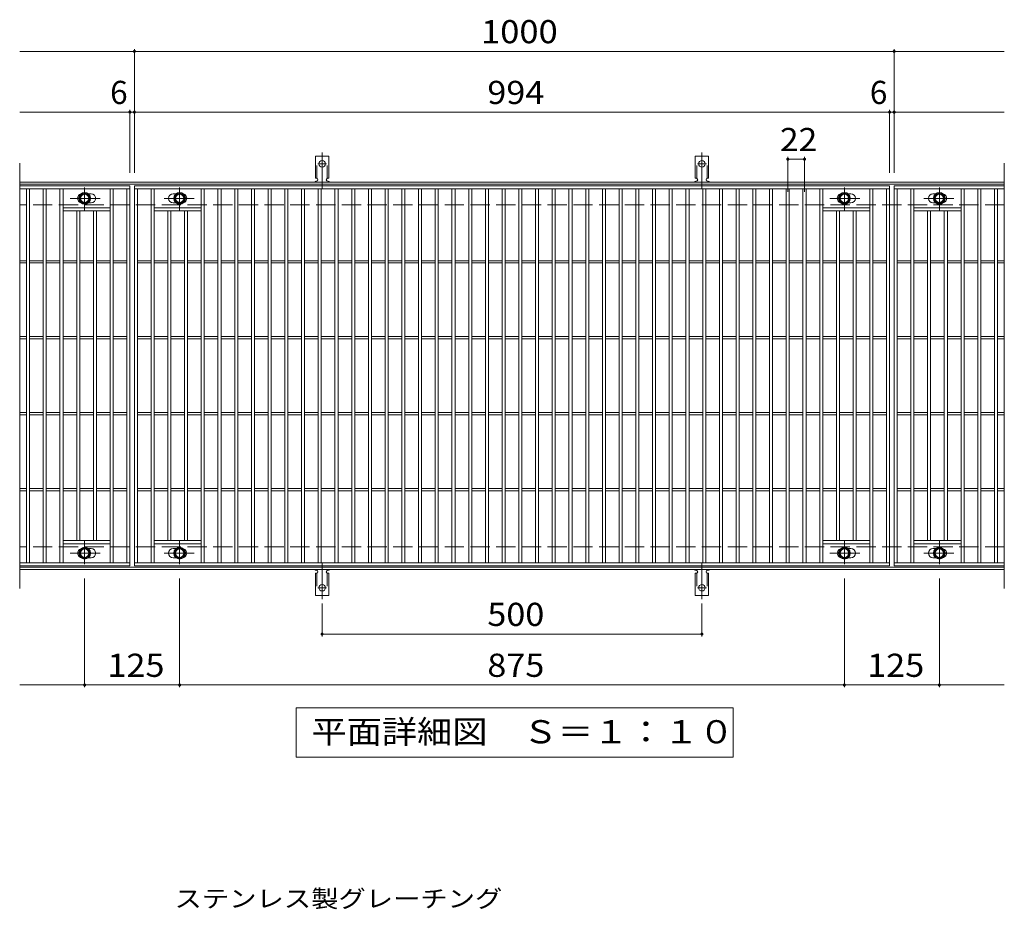
# Model space of a CAD drawing. Units: millimetres. Extents: x -1470 to 1843, y -1373 to 1213.
# Drawn here: x -653 to 643, y 42 to 1213 of the extents above; entities that cross this region are included whole.
import ezdxf

# ---------------------------------------------------------------- set-up
doc = ezdxf.new("R2010")
doc.units = ezdxf.units.MM
doc.header["$LTSCALE"] = 10
for name, pattern in [('JWW_CENTER1', [6.773333, 4.233333, -0.846667, 0.846667, -0.846667]), ('JWW_CENTER2', [13.546667, 11.006667, -0.846667, 0.846667, -0.846667]), ('JWW_DASHED2', [3.386667, 1.693333, -1.693333]), ('JWW_DASHED3', [3.386667, 2.54, -0.846667])]:
    doc.linetypes.add(name, pattern=pattern)
for name, color, linetype in [('C-1', 7, 'Continuous'), ('C-2', 7, 'Continuous'), ('C-4', 7, 'Continuous'), ('C-5', 7, 'Continuous'), ('C-8', 7, 'Continuous'), ('C-A', 7, 'Continuous'), ('D-5', 7, 'Continuous')]:
    doc.layers.add(name, color=color, linetype=linetype)
doc.styles.add('ＭＳ ゴシック', font='txt', dxfattribs={"height": 1})

msp = doc.modelspace()

# ---------------------------------------------------------------- linework, layer by layer
at = {"layer": 'C-1', "color": 2, "linetype": 'Continuous', "lineweight": 9}
for p, q in [((643.5, 999), (-652.5, 999)), ((643.5, 996), (-652.5, 996)), ((643.5, 492), (-652.5, 492)), ((643.5, 489), (-652.5, 489))]:
    msp.add_line(p, q, dxfattribs=at)
at = {"layer": 'C-1', "color": 2, "linetype": 'JWW_DASHED3', "lineweight": 9}
for p, q in [((643.5, 969), (-652.5, 969)), ((643.5, 519), (-652.5, 519))]:
    msp.add_line(p, q, dxfattribs=at)
at = {"layer": 'C-2', "color": 3, "linetype": 'Continuous', "lineweight": 9}
for p, q in [((-652.5, 1024), (-652.5, 464)), ((643.5, 1024), (643.5, 464)), ((-507.5, 994), (-652.5, 994)), ((-507.5, 990), (-652.5, 990)), ((-643.5, 498), (-643.5, 990)), ((-639.5, 498), (-639.5, 990)), ((-621.5, 498), (-621.5, 990)), ((-617.5, 498), (-617.5, 990)), ((-599.5, 498), (-599.5, 990)), ((-595.5, 498), (-595.5, 990)), ((-533.5, 498), (-533.5, 990)), ((-529.5, 498), (-529.5, 990)), ((-511.5, 498), (-511.5, 990)), ((-507.5, 994), (-507.5, 494)), ((-501.5, 494), (-501.5, 994)), ((-501.5, 994), (492.5, 994)), ((-501.5, 990), (492.5, 990)), ((-497.5, 498), (-497.5, 990)), ((-479.5, 498), (-479.5, 990)), ((-475.5, 498), (-475.5, 990)), ((-413.5, 498), (-413.5, 990)), ((-409.5, 498), (-409.5, 990)), ((-391.5, 498), (-391.5, 990)), ((-387.5, 498), (-387.5, 990)), ((-369.5, 498), (-369.5, 990)), ((-365.5, 498), (-365.5, 990)), ((-347.5, 498), (-347.5, 990)), ((-343.5, 498), (-343.5, 990)), ((-325.5, 498), (-325.5, 990)), ((-321.5, 498), (-321.5, 990)), ((-303.5, 498), (-303.5, 990)), ((-299.5, 498), (-299.5, 990)), ((-281.5, 498), (-281.5, 990)), ((-277.5, 498), (-277.5, 990)), ((-259.5, 498), (-259.5, 990)), ((-255.5, 498), (-255.5, 990)), ((-237.5, 498), (-237.5, 990)), ((-233.5, 498), (-233.5, 990)), ((-215.5, 498), (-215.5, 990)), ((-211.5, 498), (-211.5, 990)), ((-193.5, 498), (-193.5, 990)), ((-189.5, 498), (-189.5, 990)), ((-171.5, 498), (-171.5, 990)), ((-167.5, 498), (-167.5, 990)), ((-149.5, 498), (-149.5, 990)), ((-145.5, 498), (-145.5, 990)), ((-127.5, 498), (-127.5, 990)), ((-123.5, 498), (-123.5, 990)), ((-105.5, 498), (-105.5, 990)), ((-101.5, 498), (-101.5, 990)), ((-83.5, 498), (-83.5, 990)), ((-79.5, 498), (-79.5, 990)), ((-61.5, 498), (-61.5, 990)), ((-57.5, 498), (-57.5, 990)), ((-39.5, 498), (-39.5, 990)), ((-35.5, 498), (-35.5, 990)), ((-17.5, 498), (-17.5, 990)), ((-13.5, 498), (-13.5, 990)), ((4.5, 498), (4.5, 990)), ((8.5, 498), (8.5, 990)), ((26.5, 498), (26.5, 990)), ((30.5, 498), (30.5, 990)), ((48.5, 498), (48.5, 990)), ((52.5, 498), (52.5, 990)), ((70.5, 498), (70.5, 990)), ((74.5, 498), (74.5, 990)), ((92.5, 498), (92.5, 990)), ((96.5, 498), (96.5, 990)), ((114.5, 498), (114.5, 990)), ((118.5, 498), (118.5, 990)), ((136.5, 498), (136.5, 990)), ((140.5, 498), (140.5, 990)), ((158.5, 498), (158.5, 990)), ((162.5, 498), (162.5, 990)), ((180.5, 498), (180.5, 990)), ((184.5, 498), (184.5, 990)), ((202.5, 498), (202.5, 990)), ((206.5, 498), (206.5, 990)), ((224.5, 498), (224.5, 990)), ((228.5, 498), (228.5, 990)), ((246.5, 498), (246.5, 990)), ((250.5, 498), (250.5, 990)), ((268.5, 498), (268.5, 990)), ((272.5, 498), (272.5, 990)), ((290.5, 498), (290.5, 990)), ((294.5, 498), (294.5, 990)), ((312.5, 498), (312.5, 990)), ((316.5, 498), (316.5, 990)), ((334.5, 498), (334.5, 990)), ((338.5, 498), (338.5, 990)), ((356.5, 498), (356.5, 990)), ((360.5, 498), (360.5, 990)), ((378.5, 498), (378.5, 990)), ((382.5, 498), (382.5, 990)), ((400.5, 498), (400.5, 990)), ((404.5, 498), (404.5, 990)), ((466.5, 498), (466.5, 990)), ((470.5, 498), (470.5, 990)), ((488.5, 498), (488.5, 990)), ((492.5, 994), (492.5, 494)), ((498.5, 994), (498.5, 494)), ((643.5, 994), (498.5, 994)), ((498.5, 994), (498.5, 494)), ((498.5, 994), (643.5, 994)), ((498.5, 990), (643.5, 990)), ((502.5, 498), (502.5, 990)), ((520.5, 498), (520.5, 990)), ((524.5, 498), (524.5, 990)), ((586.5, 498), (586.5, 990)), ((590.5, 498), (590.5, 990)), ((608.5, 498), (608.5, 990)), ((612.5, 498), (612.5, 990)), ((630.5, 498), (630.5, 990)), ((634.5, 498), (634.5, 990)), ((-558.5, 983.5), (-562.1, 983.5)), ((-450.5, 983.5), (-446.9, 983.5)), ((441.5, 983.5), (437.9, 983.5)), ((549.5, 983.5), (553.1, 983.5)), ((-533.5, 965), (-595.5, 965)), ((-533.5, 961), (-595.5, 961)), ((-577.5, 527), (-577.5, 961)), ((-573.5, 527), (-573.5, 961)), ((-558.5, 971.5), (-562.1, 971.5)), ((-555.5, 527), (-555.5, 961)), ((-551.5, 527), (-551.5, 961)), ((-475.5, 965), (-413.5, 965)), ((-475.5, 961), (-413.5, 961)), ((-457.5, 527), (-457.5, 961)), ((-453.5, 527), (-453.5, 961)), ((-450.5, 971.5), (-446.9, 971.5)), ((-435.5, 527), (-435.5, 961)), ((-431.5, 527), (-431.5, 961)), ((466.5, 965), (404.5, 965)), ((466.5, 961), (404.5, 961)), ((422.5, 527), (422.5, 961)), ((426.5, 527), (426.5, 961)), ((441.5, 971.5), (437.9, 971.5)), ((444.5, 527), (444.5, 961)), ((448.5, 527), (448.5, 961)), ((524.5, 965), (586.5, 965)), ((524.5, 961), (586.5, 961)), ((542.5, 527), (542.5, 961)), ((546.5, 527), (546.5, 961)), ((549.5, 971.5), (553.1, 971.5)), ((564.5, 527), (564.5, 961)), ((568.5, 527), (568.5, 961)), ((-643.5, 895.5), (-652.5, 895.5)), ((-621.5, 895.5), (-639.5, 895.5)), ((-599.5, 895.5), (-617.5, 895.5)), ((-577.5, 895.5), (-595.5, 895.5)), ((-555.5, 895.5), (-573.5, 895.5)), ((-533.5, 895.5), (-551.5, 895.5)), ((-511.5, 895.5), (-529.5, 895.5)), ((-497.5, 895.5), (-479.5, 895.5)), ((-475.5, 895.5), (-457.5, 895.5)), ((-453.5, 895.5), (-435.5, 895.5)), ((-431.5, 895.5), (-413.5, 895.5)), ((-409.5, 895.5), (-391.5, 895.5)), ((-387.5, 895.5), (-369.5, 895.5)), ((-365.5, 895.5), (-347.5, 895.5)), ((-343.5, 895.5), (-325.5, 895.5)), ((-321.5, 895.5), (-303.5, 895.5)), ((-299.5, 895.5), (-281.5, 895.5)), ((-277.5, 895.5), (-259.5, 895.5)), ((-255.5, 895.5), (-237.5, 895.5)), ((-233.5, 895.5), (-215.5, 895.5)), ((-211.5, 895.5), (-193.5, 895.5)), ((-189.5, 895.5), (-171.5, 895.5)), ((-167.5, 895.5), (-149.5, 895.5)), ((-145.5, 895.5), (-127.5, 895.5)), ((-123.5, 895.5), (-105.5, 895.5)), ((-101.5, 895.5), (-83.5, 895.5)), ((-79.5, 895.5), (-61.5, 895.5)), ((-57.5, 895.5), (-39.5, 895.5)), ((-35.5, 895.5), (-17.5, 895.5)), ((-13.5, 895.5), (4.5, 895.5)), ((8.5, 895.5), (26.5, 895.5)), ((30.5, 895.5), (48.5, 895.5)), ((52.5, 895.5), (70.5, 895.5)), ((74.5, 895.5), (92.5, 895.5)), ((96.5, 895.5), (114.5, 895.5)), ((118.5, 895.5), (136.5, 895.5)), ((140.5, 895.5), (158.5, 895.5)), ((162.5, 895.5), (180.5, 895.5)), ((184.5, 895.5), (202.5, 895.5)), ((206.5, 895.5), (224.5, 895.5)), ((228.5, 895.5), (246.5, 895.5)), ((250.5, 895.5), (268.5, 895.5)), ((272.5, 895.5), (290.5, 895.5)), ((294.5, 895.5), (312.5, 895.5)), ((316.5, 895.5), (334.5, 895.5)), ((338.5, 895.5), (356.5, 895.5)), ((360.5, 895.5), (378.5, 895.5)), ((382.5, 895.5), (400.5, 895.5)), ((404.5, 895.5), (422.5, 895.5)), ((426.5, 895.5), (444.5, 895.5)), ((448.5, 895.5), (466.5, 895.5)), ((470.5, 895.5), (488.5, 895.5)), ((502.5, 895.5), (520.5, 895.5)), ((524.5, 895.5), (542.5, 895.5)), ((546.5, 895.5), (564.5, 895.5)), ((568.5, 895.5), (586.5, 895.5)), ((590.5, 895.5), (608.5, 895.5)), ((612.5, 895.5), (630.5, 895.5)), ((634.5, 895.5), (643.5, 895.5)), ((-643.5, 892.5), (-652.5, 892.5)), ((-621.5, 892.5), (-639.5, 892.5)), ((-599.5, 892.5), (-617.5, 892.5)), ((-577.5, 892.5), (-595.5, 892.5)), ((-555.5, 892.5), (-573.5, 892.5)), ((-533.5, 892.5), (-551.5, 892.5)), ((-511.5, 892.5), (-529.5, 892.5)), ((-497.5, 892.5), (-479.5, 892.5)), ((-475.5, 892.5), (-457.5, 892.5)), ((-453.5, 892.5), (-435.5, 892.5)), ((-431.5, 892.5), (-413.5, 892.5)), ((-409.5, 892.5), (-391.5, 892.5)), ((-387.5, 892.5), (-369.5, 892.5)), ((-365.5, 892.5), (-347.5, 892.5)), ((-343.5, 892.5), (-325.5, 892.5)), ((-321.5, 892.5), (-303.5, 892.5)), ((-299.5, 892.5), (-281.5, 892.5)), ((-277.5, 892.5), (-259.5, 892.5)), ((-255.5, 892.5), (-237.5, 892.5)), ((-233.5, 892.5), (-215.5, 892.5)), ((-211.5, 892.5), (-193.5, 892.5)), ((-189.5, 892.5), (-171.5, 892.5)), ((-167.5, 892.5), (-149.5, 892.5)), ((-145.5, 892.5), (-127.5, 892.5)), ((-123.5, 892.5), (-105.5, 892.5)), ((-101.5, 892.5), (-83.5, 892.5)), ((-79.5, 892.5), (-61.5, 892.5)), ((-57.5, 892.5), (-39.5, 892.5)), ((-35.5, 892.5), (-17.5, 892.5)), ((-13.5, 892.5), (4.5, 892.5)), ((8.5, 892.5), (26.5, 892.5)), ((30.5, 892.5), (48.5, 892.5)), ((52.5, 892.5), (70.5, 892.5)), ((74.5, 892.5), (92.5, 892.5)), ((96.5, 892.5), (114.5, 892.5)), ((118.5, 892.5), (136.5, 892.5)), ((140.5, 892.5), (158.5, 892.5)), ((162.5, 892.5), (180.5, 892.5)), ((184.5, 892.5), (202.5, 892.5)), ((206.5, 892.5), (224.5, 892.5)), ((228.5, 892.5), (246.5, 892.5)), ((250.5, 892.5), (268.5, 892.5)), ((272.5, 892.5), (290.5, 892.5)), ((294.5, 892.5), (312.5, 892.5)), ((316.5, 892.5), (334.5, 892.5)), ((338.5, 892.5), (356.5, 892.5)), ((360.5, 892.5), (378.5, 892.5)), ((382.5, 892.5), (400.5, 892.5)), ((404.5, 892.5), (422.5, 892.5)), ((426.5, 892.5), (444.5, 892.5)), ((448.5, 892.5), (466.5, 892.5)), ((470.5, 892.5), (488.5, 892.5)), ((502.5, 892.5), (520.5, 892.5)), ((524.5, 892.5), (542.5, 892.5)), ((546.5, 892.5), (564.5, 892.5)), ((568.5, 892.5), (586.5, 892.5)), ((590.5, 892.5), (608.5, 892.5)), ((612.5, 892.5), (630.5, 892.5)), ((634.5, 892.5), (643.5, 892.5)), ((-643.5, 795.5), (-652.5, 795.5)), ((-643.5, 792.5), (-652.5, 792.5)), ((-621.5, 795.5), (-639.5, 795.5)), ((-621.5, 792.5), (-639.5, 792.5)), ((-599.5, 795.5), (-617.5, 795.5)), ((-599.5, 792.5), (-617.5, 792.5)), ((-577.5, 795.5), (-595.5, 795.5)), ((-577.5, 792.5), (-595.5, 792.5)), ((-555.5, 795.5), (-573.5, 795.5)), ((-555.5, 792.5), (-573.5, 792.5)), ((-533.5, 795.5), (-551.5, 795.5)), ((-533.5, 792.5), (-551.5, 792.5)), ((-511.5, 795.5), (-529.5, 795.5)), ((-511.5, 792.5), (-529.5, 792.5)), ((-497.5, 795.5), (-479.5, 795.5)), ((-497.5, 792.5), (-479.5, 792.5)), ((-475.5, 795.5), (-457.5, 795.5)), ((-475.5, 792.5), (-457.5, 792.5)), ((-453.5, 795.5), (-435.5, 795.5)), ((-453.5, 792.5), (-435.5, 792.5)), ((-431.5, 795.5), (-413.5, 795.5)), ((-431.5, 792.5), (-413.5, 792.5)), ((-409.5, 795.5), (-391.5, 795.5)), ((-409.5, 792.5), (-391.5, 792.5)), ((-387.5, 795.5), (-369.5, 795.5)), ((-387.5, 792.5), (-369.5, 792.5)), ((-365.5, 795.5), (-347.5, 795.5)), ((-365.5, 792.5), (-347.5, 792.5)), ((-343.5, 795.5), (-325.5, 795.5)), ((-343.5, 792.5), (-325.5, 792.5)), ((-321.5, 795.5), (-303.5, 795.5)), ((-321.5, 792.5), (-303.5, 792.5)), ((-299.5, 795.5), (-281.5, 795.5)), ((-299.5, 792.5), (-281.5, 792.5)), ((-277.5, 795.5), (-259.5, 795.5)), ((-277.5, 792.5), (-259.5, 792.5)), ((-255.5, 795.5), (-237.5, 795.5)), ((-255.5, 792.5), (-237.5, 792.5)), ((-233.5, 795.5), (-215.5, 795.5)), ((-233.5, 792.5), (-215.5, 792.5)), ((-211.5, 795.5), (-193.5, 795.5)), ((-211.5, 792.5), (-193.5, 792.5)), ((-189.5, 795.5), (-171.5, 795.5)), ((-189.5, 792.5), (-171.5, 792.5)), ((-167.5, 795.5), (-149.5, 795.5)), ((-167.5, 792.5), (-149.5, 792.5)), ((-145.5, 795.5), (-127.5, 795.5)), ((-145.5, 792.5), (-127.5, 792.5)), ((-123.5, 795.5), (-105.5, 795.5)), ((-123.5, 792.5), (-105.5, 792.5)), ((-101.5, 795.5), (-83.5, 795.5)), ((-101.5, 792.5), (-83.5, 792.5)), ((-79.5, 795.5), (-61.5, 795.5)), ((-79.5, 792.5), (-61.5, 792.5)), ((-57.5, 795.5), (-39.5, 795.5)), ((-57.5, 792.5), (-39.5, 792.5)), ((-35.5, 795.5), (-17.5, 795.5)), ((-35.5, 792.5), (-17.5, 792.5)), ((-13.5, 795.5), (4.5, 795.5)), ((-13.5, 792.5), (4.5, 792.5)), ((8.5, 795.5), (26.5, 795.5)), ((8.5, 792.5), (26.5, 792.5)), ((30.5, 795.5), (48.5, 795.5)), ((30.5, 792.5), (48.5, 792.5)), ((52.5, 795.5), (70.5, 795.5)), ((52.5, 792.5), (70.5, 792.5)), ((74.5, 795.5), (92.5, 795.5)), ((74.5, 792.5), (92.5, 792.5)), ((96.5, 795.5), (114.5, 795.5)), ((96.5, 792.5), (114.5, 792.5)), ((118.5, 795.5), (136.5, 795.5)), ((118.5, 792.5), (136.5, 792.5)), ((140.5, 795.5), (158.5, 795.5)), ((140.5, 792.5), (158.5, 792.5)), ((162.5, 795.5), (180.5, 795.5)), ((162.5, 792.5), (180.5, 792.5)), ((184.5, 795.5), (202.5, 795.5)), ((184.5, 792.5), (202.5, 792.5)), ((206.5, 795.5), (224.5, 795.5)), ((206.5, 792.5), (224.5, 792.5)), ((228.5, 795.5), (246.5, 795.5)), ((228.5, 792.5), (246.5, 792.5)), ((250.5, 795.5), (268.5, 795.5)), ((250.5, 792.5), (268.5, 792.5)), ((272.5, 795.5), (290.5, 795.5)), ((272.5, 792.5), (290.5, 792.5)), ((294.5, 795.5), (312.5, 795.5)), ((294.5, 792.5), (312.5, 792.5)), ((316.5, 795.5), (334.5, 795.5)), ((316.5, 792.5), (334.5, 792.5)), ((338.5, 795.5), (356.5, 795.5)), ((338.5, 792.5), (356.5, 792.5)), ((360.5, 795.5), (378.5, 795.5)), ((360.5, 792.5), (378.5, 792.5)), ((382.5, 795.5), (400.5, 795.5)), ((382.5, 792.5), (400.5, 792.5)), ((404.5, 795.5), (422.5, 795.5)), ((404.5, 792.5), (422.5, 792.5)), ((426.5, 795.5), (444.5, 795.5)), ((426.5, 792.5), (444.5, 792.5)), ((448.5, 795.5), (466.5, 795.5)), ((448.5, 792.5), (466.5, 792.5)), ((470.5, 795.5), (488.5, 795.5)), ((470.5, 792.5), (488.5, 792.5)), ((502.5, 795.5), (520.5, 795.5)), ((502.5, 792.5), (520.5, 792.5)), ((524.5, 795.5), (542.5, 795.5)), ((524.5, 792.5), (542.5, 792.5)), ((546.5, 795.5), (564.5, 795.5)), ((546.5, 792.5), (564.5, 792.5)), ((568.5, 795.5), (586.5, 795.5)), ((568.5, 792.5), (586.5, 792.5)), ((590.5, 795.5), (608.5, 795.5)), ((590.5, 792.5), (608.5, 792.5)), ((612.5, 795.5), (630.5, 795.5)), ((612.5, 792.5), (630.5, 792.5)), ((634.5, 795.5), (643.5, 795.5)), ((634.5, 792.5), (643.5, 792.5)), ((-643.5, 695.5), (-652.5, 695.5)), ((-643.5, 692.5), (-652.5, 692.5)), ((-621.5, 695.5), (-639.5, 695.5)), ((-621.5, 692.5), (-639.5, 692.5)), ((-599.5, 695.5), (-617.5, 695.5)), ((-599.5, 692.5), (-617.5, 692.5)), ((-577.5, 695.5), (-595.5, 695.5)), ((-577.5, 692.5), (-595.5, 692.5)), ((-555.5, 695.5), (-573.5, 695.5)), ((-555.5, 692.5), (-573.5, 692.5)), ((-533.5, 695.5), (-551.5, 695.5)), ((-533.5, 692.5), (-551.5, 692.5)), ((-511.5, 695.5), (-529.5, 695.5)), ((-511.5, 692.5), (-529.5, 692.5)), ((-497.5, 695.5), (-479.5, 695.5)), ((-497.5, 692.5), (-479.5, 692.5)), ((-475.5, 695.5), (-457.5, 695.5)), ((-475.5, 692.5), (-457.5, 692.5)), ((-453.5, 695.5), (-435.5, 695.5)), ((-453.5, 692.5), (-435.5, 692.5)), ((-431.5, 695.5), (-413.5, 695.5)), ((-431.5, 692.5), (-413.5, 692.5)), ((-409.5, 695.5), (-391.5, 695.5)), ((-409.5, 692.5), (-391.5, 692.5)), ((-387.5, 695.5), (-369.5, 695.5)), ((-387.5, 692.5), (-369.5, 692.5)), ((-365.5, 695.5), (-347.5, 695.5)), ((-365.5, 692.5), (-347.5, 692.5)), ((-343.5, 695.5), (-325.5, 695.5)), ((-343.5, 692.5), (-325.5, 692.5)), ((-321.5, 695.5), (-303.5, 695.5)), ((-321.5, 692.5), (-303.5, 692.5)), ((-299.5, 695.5), (-281.5, 695.5)), ((-299.5, 692.5), (-281.5, 692.5)), ((-277.5, 695.5), (-259.5, 695.5)), ((-277.5, 692.5), (-259.5, 692.5)), ((-255.5, 695.5), (-237.5, 695.5)), ((-255.5, 692.5), (-237.5, 692.5)), ((-233.5, 695.5), (-215.5, 695.5)), ((-233.5, 692.5), (-215.5, 692.5)), ((-211.5, 695.5), (-193.5, 695.5)), ((-211.5, 692.5), (-193.5, 692.5)), ((-189.5, 695.5), (-171.5, 695.5)), ((-189.5, 692.5), (-171.5, 692.5)), ((-167.5, 695.5), (-149.5, 695.5)), ((-167.5, 692.5), (-149.5, 692.5)), ((-145.5, 695.5), (-127.5, 695.5)), ((-145.5, 692.5), (-127.5, 692.5)), ((-123.5, 695.5), (-105.5, 695.5)), ((-123.5, 692.5), (-105.5, 692.5)), ((-101.5, 695.5), (-83.5, 695.5)), ((-101.5, 692.5), (-83.5, 692.5)), ((-79.5, 695.5), (-61.5, 695.5)), ((-79.5, 692.5), (-61.5, 692.5)), ((-57.5, 695.5), (-39.5, 695.5)), ((-57.5, 692.5), (-39.5, 692.5)), ((-35.5, 695.5), (-17.5, 695.5)), ((-35.5, 692.5), (-17.5, 692.5)), ((-13.5, 695.5), (4.5, 695.5)), ((-13.5, 692.5), (4.5, 692.5)), ((8.5, 695.5), (26.5, 695.5)), ((8.5, 692.5), (26.5, 692.5)), ((30.5, 695.5), (48.5, 695.5)), ((30.5, 692.5), (48.5, 692.5)), ((52.5, 695.5), (70.5, 695.5)), ((52.5, 692.5), (70.5, 692.5)), ((74.5, 695.5), (92.5, 695.5)), ((74.5, 692.5), (92.5, 692.5)), ((96.5, 695.5), (114.5, 695.5)), ((96.5, 692.5), (114.5, 692.5)), ((118.5, 695.5), (136.5, 695.5)), ((118.5, 692.5), (136.5, 692.5)), ((140.5, 695.5), (158.5, 695.5)), ((140.5, 692.5), (158.5, 692.5)), ((162.5, 695.5), (180.5, 695.5)), ((162.5, 692.5), (180.5, 692.5)), ((184.5, 695.5), (202.5, 695.5)), ((184.5, 692.5), (202.5, 692.5)), ((206.5, 695.5), (224.5, 695.5)), ((206.5, 692.5), (224.5, 692.5)), ((228.5, 695.5), (246.5, 695.5)), ((228.5, 692.5), (246.5, 692.5)), ((250.5, 695.5), (268.5, 695.5)), ((250.5, 692.5), (268.5, 692.5)), ((272.5, 695.5), (290.5, 695.5)), ((272.5, 692.5), (290.5, 692.5)), ((294.5, 695.5), (312.5, 695.5)), ((294.5, 692.5), (312.5, 692.5)), ((316.5, 695.5), (334.5, 695.5)), ((316.5, 692.5), (334.5, 692.5)), ((338.5, 695.5), (356.5, 695.5)), ((338.5, 692.5), (356.5, 692.5)), ((360.5, 695.5), (378.5, 695.5)), ((360.5, 692.5), (378.5, 692.5)), ((382.5, 695.5), (400.5, 695.5)), ((382.5, 692.5), (400.5, 692.5)), ((404.5, 695.5), (422.5, 695.5)), ((404.5, 692.5), (422.5, 692.5)), ((426.5, 695.5), (444.5, 695.5)), ((426.5, 692.5), (444.5, 692.5)), ((448.5, 695.5), (466.5, 695.5)), ((448.5, 692.5), (466.5, 692.5)), ((470.5, 695.5), (488.5, 695.5)), ((470.5, 692.5), (488.5, 692.5)), ((502.5, 695.5), (520.5, 695.5)), ((502.5, 692.5), (520.5, 692.5)), ((524.5, 695.5), (542.5, 695.5)), ((524.5, 692.5), (542.5, 692.5)), ((546.5, 695.5), (564.5, 695.5)), ((546.5, 692.5), (564.5, 692.5)), ((568.5, 695.5), (586.5, 695.5)), ((568.5, 692.5), (586.5, 692.5)), ((590.5, 695.5), (608.5, 695.5)), ((590.5, 692.5), (608.5, 692.5)), ((612.5, 695.5), (630.5, 695.5)), ((612.5, 692.5), (630.5, 692.5)), ((634.5, 695.5), (643.5, 695.5)), ((634.5, 692.5), (643.5, 692.5)), ((-643.5, 595.5), (-652.5, 595.5)), ((-643.5, 592.5), (-652.5, 592.5)), ((-621.5, 595.5), (-639.5, 595.5)), ((-621.5, 592.5), (-639.5, 592.5)), ((-599.5, 595.5), (-617.5, 595.5)), ((-599.5, 592.5), (-617.5, 592.5)), ((-577.5, 595.5), (-595.5, 595.5)), ((-577.5, 592.5), (-595.5, 592.5)), ((-555.5, 595.5), (-573.5, 595.5)), ((-555.5, 592.5), (-573.5, 592.5)), ((-533.5, 595.5), (-551.5, 595.5)), ((-533.5, 592.5), (-551.5, 592.5)), ((-511.5, 595.5), (-529.5, 595.5)), ((-511.5, 592.5), (-529.5, 592.5)), ((-497.5, 595.5), (-479.5, 595.5)), ((-497.5, 592.5), (-479.5, 592.5)), ((-475.5, 595.5), (-457.5, 595.5)), ((-475.5, 592.5), (-457.5, 592.5)), ((-453.5, 595.5), (-435.5, 595.5)), ((-453.5, 592.5), (-435.5, 592.5)), ((-431.5, 595.5), (-413.5, 595.5)), ((-431.5, 592.5), (-413.5, 592.5)), ((-409.5, 595.5), (-391.5, 595.5)), ((-409.5, 592.5), (-391.5, 592.5)), ((-387.5, 595.5), (-369.5, 595.5)), ((-387.5, 592.5), (-369.5, 592.5)), ((-365.5, 595.5), (-347.5, 595.5)), ((-365.5, 592.5), (-347.5, 592.5)), ((-343.5, 595.5), (-325.5, 595.5)), ((-343.5, 592.5), (-325.5, 592.5)), ((-321.5, 595.5), (-303.5, 595.5)), ((-321.5, 592.5), (-303.5, 592.5)), ((-299.5, 595.5), (-281.5, 595.5)), ((-299.5, 592.5), (-281.5, 592.5)), ((-277.5, 595.5), (-259.5, 595.5)), ((-277.5, 592.5), (-259.5, 592.5)), ((-255.5, 595.5), (-237.5, 595.5)), ((-255.5, 592.5), (-237.5, 592.5)), ((-233.5, 595.5), (-215.5, 595.5)), ((-233.5, 592.5), (-215.5, 592.5)), ((-211.5, 595.5), (-193.5, 595.5)), ((-211.5, 592.5), (-193.5, 592.5)), ((-189.5, 595.5), (-171.5, 595.5)), ((-189.5, 592.5), (-171.5, 592.5)), ((-167.5, 595.5), (-149.5, 595.5)), ((-167.5, 592.5), (-149.5, 592.5)), ((-145.5, 595.5), (-127.5, 595.5)), ((-145.5, 592.5), (-127.5, 592.5)), ((-123.5, 595.5), (-105.5, 595.5)), ((-123.5, 592.5), (-105.5, 592.5)), ((-101.5, 595.5), (-83.5, 595.5)), ((-101.5, 592.5), (-83.5, 592.5)), ((-79.5, 595.5), (-61.5, 595.5)), ((-79.5, 592.5), (-61.5, 592.5)), ((-57.5, 595.5), (-39.5, 595.5)), ((-57.5, 592.5), (-39.5, 592.5)), ((-35.5, 595.5), (-17.5, 595.5)), ((-35.5, 592.5), (-17.5, 592.5)), ((-13.5, 595.5), (4.5, 595.5)), ((-13.5, 592.5), (4.5, 592.5)), ((8.5, 595.5), (26.5, 595.5)), ((8.5, 592.5), (26.5, 592.5)), ((30.5, 595.5), (48.5, 595.5)), ((30.5, 592.5), (48.5, 592.5)), ((52.5, 595.5), (70.5, 595.5)), ((52.5, 592.5), (70.5, 592.5)), ((74.5, 595.5), (92.5, 595.5)), ((74.5, 592.5), (92.5, 592.5)), ((96.5, 595.5), (114.5, 595.5)), ((96.5, 592.5), (114.5, 592.5)), ((118.5, 595.5), (136.5, 595.5)), ((118.5, 592.5), (136.5, 592.5)), ((140.5, 595.5), (158.5, 595.5)), ((140.5, 592.5), (158.5, 592.5)), ((162.5, 595.5), (180.5, 595.5)), ((162.5, 592.5), (180.5, 592.5)), ((184.5, 595.5), (202.5, 595.5)), ((184.5, 592.5), (202.5, 592.5)), ((206.5, 595.5), (224.5, 595.5)), ((206.5, 592.5), (224.5, 592.5)), ((228.5, 595.5), (246.5, 595.5)), ((228.5, 592.5), (246.5, 592.5)), ((250.5, 595.5), (268.5, 595.5)), ((250.5, 592.5), (268.5, 592.5)), ((272.5, 595.5), (290.5, 595.5)), ((272.5, 592.5), (290.5, 592.5)), ((294.5, 595.5), (312.5, 595.5)), ((294.5, 592.5), (312.5, 592.5)), ((316.5, 595.5), (334.5, 595.5)), ((316.5, 592.5), (334.5, 592.5)), ((338.5, 595.5), (356.5, 595.5)), ((338.5, 592.5), (356.5, 592.5)), ((360.5, 595.5), (378.5, 595.5)), ((360.5, 592.5), (378.5, 592.5)), ((382.5, 595.5), (400.5, 595.5)), ((382.5, 592.5), (400.5, 592.5)), ((404.5, 595.5), (422.5, 595.5)), ((404.5, 592.5), (422.5, 592.5)), ((426.5, 595.5), (444.5, 595.5)), ((426.5, 592.5), (444.5, 592.5)), ((448.5, 595.5), (466.5, 595.5)), ((448.5, 592.5), (466.5, 592.5)), ((470.5, 595.5), (488.5, 595.5)), ((470.5, 592.5), (488.5, 592.5)), ((502.5, 595.5), (520.5, 595.5)), ((502.5, 592.5), (520.5, 592.5)), ((524.5, 595.5), (542.5, 595.5)), ((524.5, 592.5), (542.5, 592.5)), ((546.5, 595.5), (564.5, 595.5)), ((546.5, 592.5), (564.5, 592.5)), ((568.5, 595.5), (586.5, 595.5)), ((568.5, 592.5), (586.5, 592.5)), ((590.5, 595.5), (608.5, 595.5)), ((590.5, 592.5), (608.5, 592.5)), ((612.5, 595.5), (630.5, 595.5)), ((612.5, 592.5), (630.5, 592.5)), ((634.5, 595.5), (643.5, 595.5)), ((634.5, 592.5), (643.5, 592.5)), ((-533.5, 527), (-595.5, 527)), ((-533.5, 523), (-595.5, 523)), ((-475.5, 527), (-413.5, 527)), ((-475.5, 523), (-413.5, 523)), ((466.5, 527), (404.5, 527)), ((466.5, 523), (404.5, 523)), ((524.5, 527), (586.5, 527)), ((524.5, 523), (586.5, 523)), ((-558.5, 516.5), (-562.1, 516.5)), ((-450.5, 516.5), (-446.9, 516.5)), ((441.5, 516.5), (437.9, 516.5)), ((549.5, 516.5), (553.1, 516.5)), ((-652.5, 498), (-507.5, 498)), ((-507.5, 494), (-652.5, 494)), ((-558.5, 504.5), (-562.1, 504.5)), ((492.5, 498), (-501.5, 498)), ((492.5, 494), (-501.5, 494)), ((-450.5, 504.5), (-446.9, 504.5)), ((441.5, 504.5), (437.9, 504.5)), ((643.5, 498), (498.5, 498)), ((643.5, 494), (498.5, 494)), ((549.5, 504.5), (553.1, 504.5))]:
    msp.add_line(p, q, dxfattribs=at)
for centre, start, end in [((-570.5, 977.5), 106.3331, 253.6669), ((-558.5, 977.5), 270, 90), ((-450.5, 977.5), 90, 270), ((-438.5, 977.5), 286.3331, 73.6669), ((429.5, 977.5), 106.3331, 253.6669), ((441.5, 977.5), 270, 90), ((549.5, 977.5), 90, 270), ((561.5, 977.5), 286.3331, 73.6669), ((-570.5, 510.5), 106.3331, 253.6669), ((-558.5, 510.5), 270, 90), ((-450.5, 510.5), 90, 270), ((-438.5, 510.5), 286.3331, 73.6669), ((429.5, 510.5), 106.3331, 253.6669), ((441.5, 510.5), 270, 90), ((549.5, 510.5), 90, 270), ((561.5, 510.5), 286.3331, 73.6669)]:
    msp.add_arc(centre, 6, start, end, dxfattribs=at)
at = {"layer": 'C-4', "color": 7, "linetype": 'Continuous', "lineweight": 9}
for p, q in [((-652.5, 1171), (643.5, 1171)), ((-501.5, 1011), (-501.5, 1174)), ((498.5, 1011), (498.5, 1174)), ((-652.5, 1091), (643.5, 1091)), ((-507.5, 1011), (-507.5, 1094)), ((492.5, 1011), (492.5, 1094)), ((358.5, 986), (358.5, 1032)), ((358.5, 1029), (380.5, 1029)), ((380.5, 986), (380.5, 1032)), ((-567, 477), (-567, 334)), ((-442, 477), (-442, 334)), ((433, 477), (433, 334)), ((558, 477), (558, 334)), ((-254.5, 444.3), (-254.5, 401)), ((245.5, 444.3), (245.5, 401)), ((-254.5, 404), (245.5, 404)), ((-652.5, 337), (643.5, 337))]:
    msp.add_line(p, q, dxfattribs=at)
at = {"layer": 'C-4', "color": 7, "linetype": 'Continuous', "lineweight": 9, "const_width": 2}
for points in [[(-500.5, 1171, 0.414214), (-501.5, 1172, 0.414214), (-502.5, 1171, 0.414214), (-501.5, 1170, 0.414214)], [(499.5, 1171, 0.414214), (498.5, 1172, 0.414214), (497.5, 1171, 0.414214), (498.5, 1170, 0.414214)], [(-506.5, 1091, 0.414214), (-507.5, 1092, 0.414214), (-508.5, 1091, 0.414214), (-507.5, 1090, 0.414214)], [(-500.5, 1091, 0.414214), (-501.5, 1092, 0.414214), (-502.5, 1091, 0.414214), (-501.5, 1090, 0.414214)], [(493.5, 1091, 0.414214), (492.5, 1092, 0.414214), (491.5, 1091, 0.414214), (492.5, 1090, 0.414214)], [(499.5, 1091, 0.414214), (498.5, 1092, 0.414214), (497.5, 1091, 0.414214), (498.5, 1090, 0.414214)], [(359.5, 1029, 0.414214), (358.5, 1030, 0.414214), (357.5, 1029, 0.414214), (358.5, 1028, 0.414214)], [(381.5, 1029, 0.414214), (380.5, 1030, 0.414214), (379.5, 1029, 0.414214), (380.5, 1028, 0.414214)], [(-253.5, 404, 0.414214), (-254.5, 405, 0.414214), (-255.5, 404, 0.414214), (-254.5, 403, 0.414214)], [(246.5, 404, 0.414214), (245.5, 405, 0.414214), (244.5, 404, 0.414214), (245.5, 403, 0.414214)], [(-566, 337, 0.414214), (-567, 338, 0.414214), (-568, 337, 0.414214), (-567, 336, 0.414214)], [(-441, 337, 0.414214), (-442, 338, 0.414214), (-443, 337, 0.414214), (-442, 336, 0.414214)], [(434, 337, 0.414214), (433, 338, 0.414214), (432, 337, 0.414214), (433, 336, 0.414214)], [(559, 337, 0.414214), (558, 338, 0.414214), (557, 337, 0.414214), (558, 336, 0.414214)]]:
    msp.add_lwpolyline(points, format="xyb", close=True, dxfattribs=at)
at = {"layer": 'C-5', "color": 7, "linetype": 'Continuous', "lineweight": 9}
for p, q in [((-288.5, 242), (-288.5, 307)), ((-288.5, 307), (286.5, 307)), ((286.5, 307), (286.5, 242)), ((286.5, 242), (-288.5, 242))]:
    msp.add_line(p, q, dxfattribs=at)
at = {"layer": 'C-8', "color": 4, "linetype": 'Continuous', "lineweight": 9}
for p, q in [((-573.5, 981.3), (-567, 985)), ((-567, 985), (-560.5, 981.3)), ((-442, 985), (-448.5, 981.3)), ((-435.5, 981.3), (-442, 985)), ((426.5, 981.3), (433, 985)), ((433, 985), (439.5, 981.3)), ((558, 985), (551.5, 981.3)), ((564.5, 981.3), (558, 985)), ((-573.5, 973.8), (-573.5, 981.3)), ((-567, 970), (-573.5, 973.8)), ((-560.5, 973.8), (-567, 970)), ((-560.5, 981.3), (-560.5, 973.8)), ((-448.5, 981.3), (-448.5, 973.8)), ((-448.5, 973.8), (-442, 970)), ((-442, 970), (-435.5, 973.8)), ((-435.5, 973.8), (-435.5, 981.3)), ((426.5, 973.8), (426.5, 981.3)), ((433, 970), (426.5, 973.8)), ((439.5, 973.8), (433, 970)), ((439.5, 981.3), (439.5, 973.8)), ((551.5, 981.3), (551.5, 973.8)), ((551.5, 973.8), (558, 970)), ((558, 970), (564.5, 973.8)), ((564.5, 973.8), (564.5, 981.3)), ((-567, 518), (-573.5, 514.3)), ((-573.5, 514.3), (-573.5, 506.8)), ((-573.5, 506.8), (-567, 503)), ((-560.5, 514.3), (-567, 518)), ((-567, 503), (-560.5, 506.8)), ((-560.5, 506.8), (-560.5, 514.3)), ((-448.5, 514.3), (-442, 518)), ((-448.5, 506.8), (-448.5, 514.3)), ((-442, 503), (-448.5, 506.8)), ((-442, 518), (-435.5, 514.3)), ((-435.5, 506.8), (-442, 503)), ((-435.5, 514.3), (-435.5, 506.8)), ((433, 518), (426.5, 514.3)), ((426.5, 514.3), (426.5, 506.8)), ((426.5, 506.8), (433, 503)), ((439.5, 514.3), (433, 518)), ((433, 503), (439.5, 506.8)), ((439.5, 506.8), (439.5, 514.3)), ((551.5, 514.3), (558, 518)), ((551.5, 506.8), (551.5, 514.3)), ((558, 503), (551.5, 506.8)), ((558, 518), (564.5, 514.3)), ((564.5, 506.8), (558, 503)), ((564.5, 514.3), (564.5, 506.8))]:
    msp.add_line(p, q, dxfattribs=at)
at = {"layer": 'C-8', "color": 4, "linetype": 'JWW_CENTER1', "lineweight": 9}
for p, q in [((-567, 961.6), (-567, 991.9)), ((-442, 961.6), (-442, 991.9)), ((433, 961.6), (433, 991.9)), ((558, 961.6), (558, 991.9)), ((-546.5, 977.5), (-586.2, 977.5)), ((-462.5, 977.5), (-422.8, 977.5)), ((453.5, 977.5), (413.8, 977.5)), ((537.5, 977.5), (577.2, 977.5)), ((-567, 526.5), (-567, 496.1)), ((-442, 526.5), (-442, 496.1)), ((433, 526.5), (433, 496.1)), ((558, 526.5), (558, 496.1)), ((-546.5, 510.5), (-586.2, 510.5)), ((-462.5, 510.5), (-422.8, 510.5)), ((453.5, 510.5), (413.8, 510.5)), ((537.5, 510.5), (577.2, 510.5))]:
    msp.add_line(p, q, dxfattribs=at)
at = {"layer": 'C-8', "color": 4, "linetype": 'Continuous', "lineweight": 9}
for centre, radius in [((-567, 977.5), 7.75), ((-442, 977.5), 7.75), ((433, 977.5), 7.75), ((558, 977.5), 7.75), ((-567, 977.5), 6.5), ((-567, 977.5), 5.5), ((-442, 977.5), 6.5), ((-442, 977.5), 5.5), ((433, 977.5), 6.5), ((433, 977.5), 5.5), ((558, 977.5), 6.5), ((558, 977.5), 5.5), ((-567, 510.5), 7.75), ((-567, 510.5), 6.5), ((-567, 510.5), 5.5), ((-442, 510.5), 7.75), ((-442, 510.5), 6.5), ((-442, 510.5), 5.5), ((433, 510.5), 7.75), ((433, 510.5), 6.5), ((433, 510.5), 5.5), ((558, 510.5), 7.75), ((558, 510.5), 6.5), ((558, 510.5), 5.5)]:
    msp.add_circle(centre, radius, dxfattribs=at)
at = {"layer": 'C-A', "color": 7, "linetype": 'JWW_CENTER2', "lineweight": 9}
for p, q in [((-254.5, 990.6), (-254.5, 1038)), ((245.5, 990.6), (245.5, 1038)), ((-260.3, 1023), (-248.7, 1023)), ((239.7, 1023), (251.3, 1023)), ((-254.5, 497.5), (-254.5, 450.1)), ((245.5, 497.5), (245.5, 450.1)), ((-260.3, 465), (-248.7, 465)), ((239.7, 465), (251.3, 465))]:
    msp.add_line(p, q, dxfattribs=at)
at = {"layer": 'C-A', "color": 3, "linetype": 'Continuous', "lineweight": 9}
for p, q in [((-263.3, 1004), (-263.3, 1033)), ((-245.8, 1033), (-263.3, 1033)), ((-245.8, 1004), (-245.8, 1033)), ((236.7, 1004), (236.7, 1033)), ((254.2, 1033), (236.7, 1033)), ((254.2, 1004), (254.2, 1033)), ((-263.3, 1004), (-262, 1004)), ((-262.5, 1000), (-262, 1000)), ((-245.8, 1004), (-247, 1004)), ((-247, 1000), (-246.5, 1000)), ((236.7, 1004), (238, 1004)), ((237.5, 1000), (238, 1000)), ((254.2, 1004), (253, 1004)), ((253, 1000), (253.5, 1000)), ((-263.3, 484), (-262, 484)), ((-263.3, 484), (-263.3, 455)), ((-262.5, 488), (-262, 488)), ((-247, 488), (-246.5, 488)), ((-245.8, 484), (-247, 484)), ((-245.8, 484), (-245.8, 455)), ((236.7, 484), (238, 484)), ((236.7, 484), (236.7, 455)), ((237.5, 488), (238, 488)), ((253, 488), (253.5, 488)), ((254.2, 484), (253, 484)), ((254.2, 484), (254.2, 455)), ((-245.8, 455), (-263.3, 455)), ((254.2, 455), (236.7, 455))]:
    msp.add_line(p, q, dxfattribs=at)
at = {"layer": 'C-A', "color": 3, "linetype": 'JWW_DASHED2', "lineweight": 9}
for p, q in [((-261.3, 1003.9), (-261.3, 1033)), ((-247.8, 1003.9), (-247.8, 1033)), ((238.7, 1003.9), (238.7, 1033)), ((252.2, 1003.9), (252.2, 1033)), ((-261.3, 484.2), (-261.3, 455)), ((-247.8, 484.2), (-247.8, 455)), ((238.7, 484.2), (238.7, 455)), ((252.2, 484.2), (252.2, 455))]:
    msp.add_line(p, q, dxfattribs=at)
at = {"layer": 'C-A', "color": 3, "linetype": 'Continuous', "lineweight": 9}
for centre in [(-254.5, 1023), (245.5, 1023), (-254.5, 465), (245.5, 465)]:
    msp.add_circle(centre, 4.25, dxfattribs=at)
for centre, start, end in [((-262.5, 998), 90.276, 150.0005), ((-262, 1002), 270, 90), ((-247, 1002), 90, 269.8667), ((-246.5, 998), 29.9993, 89.7584), ((237.5, 998), 90.276, 150.0005), ((238, 1002), 270, 90), ((253, 1002), 90, 269.8667), ((253.5, 998), 29.9993, 89.7584), ((-262.5, 490), 209.9995, 269.724), ((-262, 486), 270, 90), ((-247, 486), 90.1333, 270), ((-246.5, 490), 270.2416, 330.0007), ((237.5, 490), 209.9995, 269.724), ((238, 486), 270, 90), ((253, 486), 90.1333, 270), ((253.5, 490), 270.2416, 330.0007)]:
    msp.add_arc(centre, 2, start, end, dxfattribs=at)

# ---------------------------------------------------------------- texts
at = {"layer": 'C-4', "color": 2, "linetype": 'Continuous', "lineweight": 9, "style": 'ＭＳ ゴシック'}
for s, width, p in [('1000', 1.09375, (-45.3, 1181.7)), ('994', 1.083333, (-37, 1101.7)), ('22', 1.0625, (348.2, 1039.7)), ('500', 1.083333, (-37, 414.7)), ('125', 1.083333, (-537, 347.7)), ('875', 1.083333, (-37, 347.7)), ('125', 1.083333, (463, 347.7))]:
    msp.add_text(s, height=30.48, dxfattribs=dict(at, width=width)).set_placement(p)
for p in [(-533.5, 1101.7), (466.5, 1101.7)]:
    msp.add_text('6', height=30.5, dxfattribs=at).set_placement(p)
at = {"layer": 'C-5', "color": 2, "linetype": 'Continuous', "lineweight": 9, "style": 'ＭＳ ゴシック', "width": 1.114583}
msp.add_text('平面詳細図\u3000Ｓ＝１：１０', height=30.48, dxfattribs=at).set_placement((-268.5, 260.2))
at = {"layer": 'D-5', "color": 7, "linetype": 'Continuous', "lineweight": 9, "style": 'ＭＳ ゴシック', "width": 1.152778}
msp.add_text('ステンレス製グレーチング', height=22.86, dxfattribs=at).set_placement((-448.7, 44.3))

doc.saveas('drawing.dxf')
